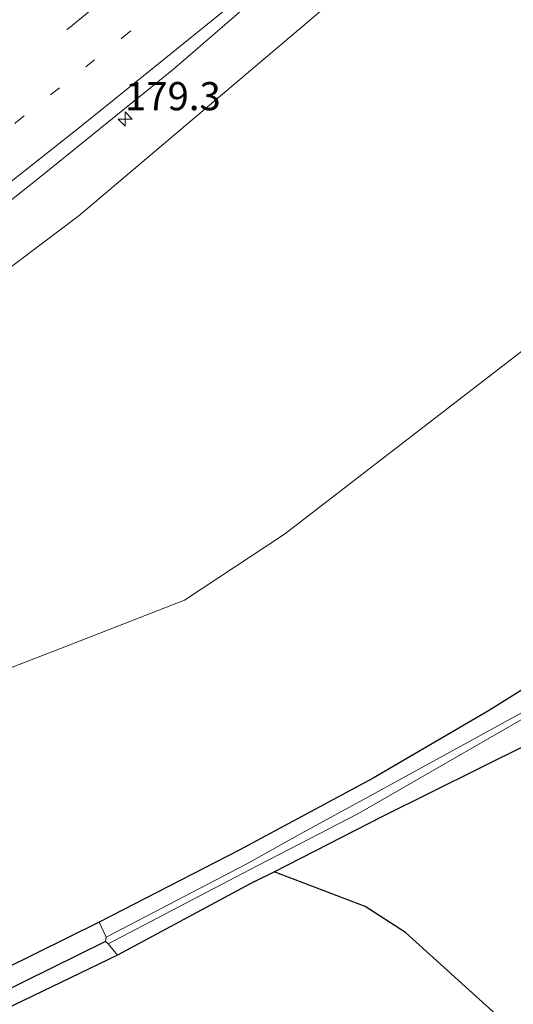
# Model space of a CAD drawing. Units: metres. Extents: x 231078 to 235589, y 556250 to 562500.
# Drawn here: x 234512 to 234556, y 560829 to 560916 of the extents above; entities that cross this region are included whole.
import ezdxf
from ezdxf.enums import TextEntityAlignment as Align

# ---------------------------------------------------------------- set-up
doc = ezdxf.new("R2010")
doc.units = ezdxf.units.M
doc.linetypes.add('VW-1-3_STREEP', pattern=[4, 1, -3])
doc.linetypes.add('VW-3-9_STREEP', pattern=[12, 3, -9])
doc.layers.get('0').update_dxf_attribs({"lineweight": 25})
for name, color, linetype, lineweight in [('B-ME-AM-KILOMETR-S-B1', 7, 'Continuous', 18), ('B-ME-GR-STRUIKEN-GV-B6', 93, 'Continuous', 18), ('B-ME-IE-GRASLAND-GV-B6', 93, 'Continuous', 18), ('B-ME-IE-HULPGEOMETRIE-L-B1', 53, 'Continuous', 18), ('B-ME-OG-WATER-GV-B6', 153, 'Continuous', 18), ('B-ME-VH-VERH_SOORT-BITUMEN-GV-B6', 8, 'IE-TERREINAFSCHEIDING-NATUURLIJK-HOUTWAL', 18), ('B-ME-VW-MARKERING-13STREEP-045-L-B1', 255, 'VW-1-3_STREEP', 18), ('B-ME-VW-MARKERING-39STREEP-015-L-B1', 255, 'VW-3-9_STREEP', 18), ('B-ME-VW-MARKERING-STREEP-015-L-B1', 7, 'Continuous', 18)]:
    doc.layers.add(name, color=color, linetype=linetype, lineweight=lineweight)
for name, color, linetype in [('B-ME-GR-BOS-GV-B6', 10, 'Continuous'), ('B-ME-GW-INSTEEKWATERGANG-L-B1', 10, 'Continuous'), ('B-ME-GW-WATERGANG-GREPPEL-L-B1', 10, 'Continuous')]:
    doc.layers.add(name, color=color, linetype=linetype)
doc.styles.add('NLCS-ISO', font='NLCS-ISO.TTF')
doc.linetypes.add('IE-TERREINAFSCHEIDING-NATUURLIJK-HOUTWAL', pattern='A,7,-1.5,[67,NLCS.SHX,S=0.75,R=45,X=0,Y=0],-1.5,7,-1.5,[70,NLCS.SHX,S=0.75,R=0,X=0,Y=0],-1.5', length=20)

# ---------------------------------------------------------------- blocks, each defined once
blk = doc.blocks.new('hecto')
for p, q in [((0, 0.625), (-0.625, 0)), ((0, -0.625), (0, 0.625)), ((-0.625, 0), (0.625, 0)), ((0.625, 0), (0, -0.625))]:
    blk.add_line(p, q)

msp = doc.modelspace()

# ---------------------------------------------------------------- linework, layer by layer
at = {"layer": 'B-ME-GR-BOS-GV-B6'}
msp.add_polyline3d([(234534.27, 560840.646, 11.31), (234543.964, 560845.588, 11.339), (234556.916, 560852.006, 11.194), (234568.965, 560859.161, 11.262), (234578.797, 560865.465, 11.031), (234583.99, 560851.546, 11.513), (234590.27, 560830.296, 11.423), (234589.836, 560824.47, 11.482), (234585.24, 560820.042, 11.494), (234579.242, 560816.538, 11.529), (234575.347, 560815.419, 11.614), (234571.688, 560815.89, 11.6), (234567.401, 560818.462, 11.516), (234563.509, 560821.782, 11.482), (234557.56, 560824.886, 11.463), (234554.396, 560827.617, 11.437), (234545.959, 560835.245, 11.449), (234542.376, 560837.541, 11.452), (234534.27, 560840.646, 11.31)], dxfattribs=at)
at = {"layer": 'B-ME-GR-STRUIKEN-GV-B6'}
for points in [[(234526.305, 560864.797, 12.118), (234514.049, 560860.007, 12.516), (234498.481, 560854.022, 12.682), (234493.306, 560852.644, 12.661), (234487.527, 560852.268, 12.515), (234482.107, 560853.202, 12.471), (234480.526, 560853.704, 12.393), (234476.254, 560855.366, 12.331), (234473.084, 560857.851, 12.385), (234471.439, 560859.86, 12.35), (234471.508, 560859.872, 12.45), (234471.445, 560861.671, 13.359), (234471.108, 560870.306, 13.367), (234474.291, 560870.461, 15.229), (234476.132, 560871.813, 16.52), (234479.274, 560874.169, 17.986), (234480.034, 560873.055, 17.811), (234480.991, 560872.791, 17.799), (234482.809, 560873.495, 17.653), (234488.526, 560877.605, 17.466), (234516.936, 560898.988, 17.289), (234540.513, 560918.962, 17.02), (234566.635, 560940.874, 16.801)], [(234557.475, 560887.823, 11.986), (234535.194, 560870.657, 12.018), (234526.305, 560864.797, 12.118)]]:
    msp.add_polyline3d(points, dxfattribs=at)
at = {"layer": 'B-ME-GW-INSTEEKWATERGANG-L-B1'}
msp.add_line((234543.089, 560848.948, 11.402), (234531.168, 560842.549, 11.42), dxfattribs=at)
for points in [[(234578.457, 560870.105, 10.898), (234572.156, 560866.241, 11.066), (234568.102, 560863.716, 11.224), (234563.998, 560861.577, 11.295), (234553.351, 560854.937, 11.253), (234543.089, 560848.948, 11.402)], [(234532.537, 560839.763, 11.237), (234534.27, 560840.646, 11.31), (234543.964, 560845.588, 11.339), (234556.916, 560852.006, 11.194), (234568.965, 560859.161, 11.262), (234578.797, 560865.465, 11.031)], [(234531.168, 560842.549, 11.42), (234518.699, 560836.166, 11.471), (234501.769, 560827.785, 11.647), (234495.215, 560824.651, 11.732), (234489.853, 560822.694, 11.63), (234485.752, 560821.499, 11.705), (234482.766, 560821.458, 11.756), (234482.258, 560821.64, 11.847), (234481.786, 560822.393, 11.803), (234480.276, 560833.833, 11.852), (234478.894, 560842.872, 11.844), (234478.564, 560843.365, 11.866), (234478.003, 560843.549, 11.94), (234476.894, 560843.234, 11.936), (234476.503, 560842.702, 11.812)], [(234532.537, 560839.763, 11.237), (234520.327, 560833.219, 11.357), (234502.78, 560824.777, 11.507), (234496.592, 560822.061, 11.653), (234491.003, 560819.575, 11.755), (234483.975, 560817.716, 11.715), (234483.284, 560817.146, 11.809), (234482.977, 560816.149, 11.84), (234482.97, 560813.562, 11.788), (234484.767, 560801.124, 11.926), (234485.338, 560798.789, 11.955), (234486.16, 560797.016, 12.037), (234487.766, 560795.767, 12.067), (234489.962, 560794.778, 12.081), (234492.354, 560793.917, 12.065), (234495.31, 560793.557, 12.02), (234500.005, 560793.259, 12.016), (234588.498, 560793.34, 11.963), (234636.472, 560793.168, 11.728), (234638.741, 560793.161, 11.742), (234672.338, 560792.949, 11.584), (234680.265, 560792.899, 11.584)]]:
    msp.add_polyline3d(points, dxfattribs=at)
at = {"layer": 'B-ME-GW-WATERGANG-GREPPEL-L-B1'}
msp.add_polyline3d([(234519.263, 560834.425, 10.462), (234502.302, 560826.068, 10.663), (234495.963, 560823.275, 10.736), (234490.361, 560821.192, 10.8), (234482.071, 560819.072, 10.891), (234480.658, 560818.862, 10.906)], dxfattribs=at)
at = {"layer": 'B-ME-IE-GRASLAND-GV-B6'}
for points in [[(234540.513, 560918.962, 17.02), (234516.936, 560898.988, 17.289), (234488.526, 560877.605, 17.466)], [(234509.721, 560899.472, 17.783), (234513.651, 560902.563, 17.759), (234517.539, 560905.707, 17.747), (234521.431, 560908.846, 17.726), (234525.315, 560911.996, 17.706), (234531.1891, 560917.0761, 17.6967)], [(234471.3886, 560861.2291, 12.3813), (234471.439, 560859.86, 12.35), (234473.084, 560857.851, 12.385), (234476.254, 560855.366, 12.331), (234480.526, 560853.704, 12.393), (234482.107, 560853.202, 12.471), (234487.527, 560852.268, 12.515), (234493.306, 560852.644, 12.661), (234498.481, 560854.022, 12.682), (234514.049, 560860.007, 12.516), (234526.305, 560864.797, 12.118), (234535.194, 560870.657, 12.018), (234557.475, 560887.823, 11.986)], [(234563.998, 560861.577, 11.295), (234553.351, 560854.937, 11.253), (234543.089, 560848.948, 11.402), (234531.168, 560842.549, 11.42), (234518.699, 560836.166, 11.471)], [(234518.699, 560836.166, 11.471), (234531.168, 560842.549, 11.42), (234543.089, 560848.948, 11.402), (234553.351, 560854.937, 11.253), (234563.998, 560861.577, 11.295)], [(234556.916, 560852.006, 11.194), (234543.964, 560845.588, 11.339), (234534.27, 560840.646, 11.31), (234532.537, 560839.763, 11.237), (234520.327, 560833.219, 11.357), (234519.515, 560834.243, 10.453), (234532.1, 560840.799, 10.449), (234541.724, 560845.796, 10.449), (234568.932, 560861.432, 10.41)], [(234558.533, 560855.987, 10.453), (234541.98, 560846.928, 10.453), (234536.631, 560844.021, 10.453), (234531.85, 560841.35, 10.453), (234519.319, 560834.821, 10.457), (234518.699, 560836.166, 11.471)], [(234518.699, 560836.166, 11.471), (234519.319, 560834.821, 10.457), (234519.263, 560834.425, 10.462), (234502.302, 560826.068, 10.663), (234495.963, 560823.275, 10.736), (234490.361, 560821.192, 10.8), (234482.071, 560819.072, 10.891), (234480.658, 560818.862, 10.906), (234478.607, 560834.02, 11.032), (234477.759, 560842.713, 11.231), (234478.003, 560843.549, 11.94), (234478.564, 560843.365, 11.866), (234478.894, 560842.872, 11.844), (234480.276, 560833.833, 11.852), (234481.786, 560822.393, 11.803), (234482.258, 560821.64, 11.847), (234482.766, 560821.458, 11.756), (234485.752, 560821.499, 11.705), (234489.853, 560822.694, 11.63), (234495.215, 560824.651, 11.732), (234501.769, 560827.785, 11.647), (234518.699, 560836.166, 11.471)], [(234502.78, 560824.777, 11.507), (234520.327, 560833.219, 11.357), (234532.537, 560839.763, 11.237), (234534.27, 560840.646, 11.31), (234542.376, 560837.541, 11.452), (234545.959, 560835.245, 11.449), (234554.396, 560827.617, 11.437)], [(234518.699, 560836.166, 11.471), (234501.769, 560827.785, 11.647)], [(234502.302, 560826.068, 10.663), (234519.263, 560834.425, 10.462), (234519.515, 560834.243, 10.453), (234520.327, 560833.219, 11.357), (234502.78, 560824.777, 11.507)]]:
    msp.add_polyline3d(points, dxfattribs=at)
at = {"layer": 'B-ME-IE-HULPGEOMETRIE-L-B1'}
for p, q in [((234518.699, 560836.166, 11.471), (234519.319, 560834.821, 10.457)), ((234519.515, 560834.243, 10.453), (234520.327, 560833.219, 11.357))]:
    msp.add_line(p, q, dxfattribs=at)
at = {"layer": 'B-ME-OG-WATER-GV-B6'}
msp.add_polyline3d([(234568.932, 560861.432, 10.41), (234541.724, 560845.796, 10.449), (234532.1, 560840.799, 10.449), (234519.515, 560834.243, 10.453), (234519.263, 560834.425, 10.462), (234519.319, 560834.821, 10.457), (234531.85, 560841.35, 10.453), (234536.631, 560844.021, 10.453), (234541.98, 560846.928, 10.453), (234558.533, 560855.987, 10.453)], dxfattribs=at)
at = {"layer": 'B-ME-VH-VERH_SOORT-BITUMEN-GV-B6'}
msp.add_polyline3d([(234531.1891, 560917.0761, 17.6967), (234525.315, 560911.996, 17.706), (234521.431, 560908.846, 17.726), (234517.539, 560905.707, 17.747), (234513.651, 560902.563, 17.759), (234509.721, 560899.472, 17.783)], dxfattribs=at)
at = {"layer": 'B-ME-VW-MARKERING-13STREEP-045-L-B1'}
msp.add_polyline3d([(234476.1288, 560880.0557, 17.8436), (234476.362, 560880.231, 17.85), (234479.577, 560882.648, 17.832), (234482.446, 560884.866, 17.83), (234489.053, 560889.876, 17.806), (234498.595, 560897.306, 17.815), (234511.256, 560907.23, 17.779), (234520.754, 560914.778, 17.712), (234527.007, 560919.825, 17.667), (234533.235, 560924.945, 17.619), (234539.456, 560930.112, 17.56), (234545.646, 560935.267, 17.499), (234551.77, 560940.415, 17.444), (234557.957, 560945.639, 17.386), (234567.114, 560953.464, 17.278), (234576.255, 560961.358, 17.153), (234579.292, 560963.984, 17.106)], dxfattribs=at)
at = {"layer": 'B-ME-VW-MARKERING-39STREEP-015-L-B1'}
msp.add_polyline3d([(234475.9747, 560884.4777, 17.7754), (234478.7403, 560886.6127, 17.758), (234487.672, 560893.444, 17.727), (234496.984, 560900.72, 17.738), (234506.409, 560908.081, 17.72), (234515.97, 560915.625, 17.658), (234525.348, 560923.2, 17.589), (234534.71, 560930.943, 17.516), (234543.852, 560938.55, 17.421), (234553.07, 560946.292, 17.334), (234562.29, 560954.164, 17.239), (234571.331, 560961.939, 17.114), (234580.551, 560969.931, 16.986), (234589.5, 560977.784, 16.843), (234598.404, 560985.72, 16.691), (234607.466, 560993.908, 16.521), (234616.368, 561002.02, 16.349), (234625.168, 561010.135, 16.18), (234634.117, 561018.503, 15.996), (234642.86, 561026.773, 15.79), (234651.544, 561035.078, 15.58), (234660.149, 561043.433, 15.362), (234663.156, 561046.391, 15.281)], dxfattribs=at)
at = {"layer": 'B-ME-VW-MARKERING-STREEP-015-L-B1'}
msp.add_polyline3d([(234476.2832, 560875.2196, 17.9308), (234476.351, 560875.271, 17.942), (234481.295, 560879.017, 17.899), (234485.361, 560882.143, 17.893), (234489.405, 560885.288, 17.879), (234493.355, 560888.335, 17.878), (234500.614, 560893.991, 17.875), (234506.079, 560898.248, 17.864), (234512.159, 560903.011, 17.835), (234517.291, 560907.086, 17.803), (234524.486, 560912.899, 17.76), (234530.9755, 560918.1311, 17.7122), (234531.5287, 560918.5875, 17.7), (234563.5445, 560945.4615, 17.4045)], dxfattribs=at)

# ---------------------------------------------------------------- block references
at = {"layer": 'B-ME-AM-KILOMETR-S-B1', "rotation": 90}
msp.add_blockref('hecto', (234521.009, 560907.564, 17.747), dxfattribs=at)

# ---------------------------------------------------------------- texts
at = {"layer": 'B-ME-AM-KILOMETR-S-B1', "ltscale": 0.2, "style": 'NLCS-ISO'}
msp.add_text('179.3', height=2.5, dxfattribs=at).set_placement((234521.009, 560907.564, 17.747), align=Align.BOTTOM_LEFT)

doc.saveas('drawing.dxf')
